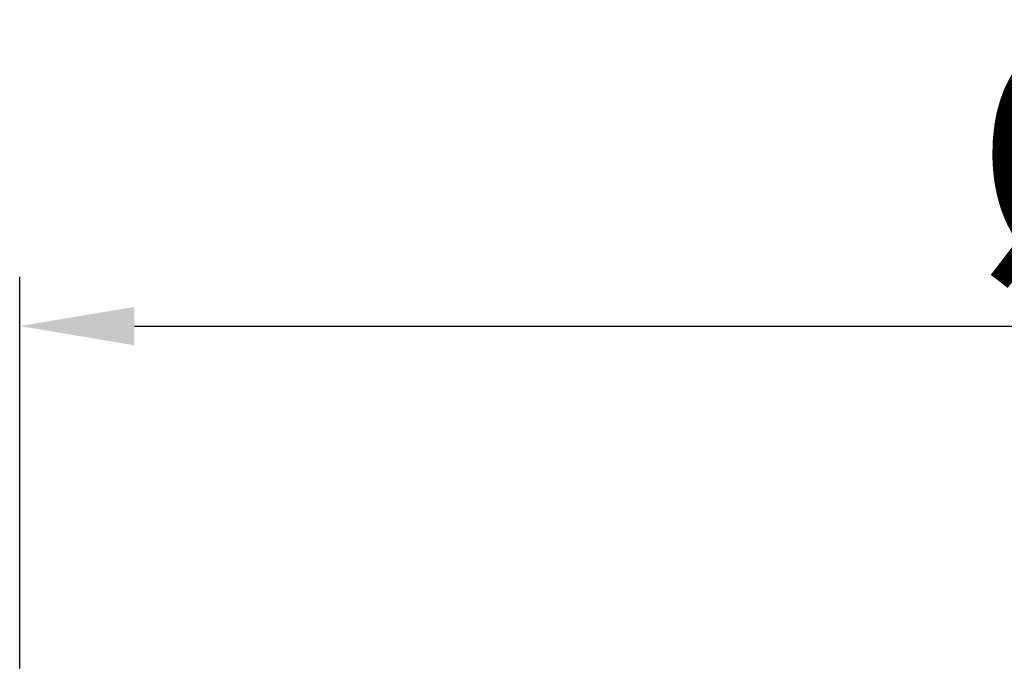
# Model space of a CAD drawing. Units: inches. Extents: x -313 to 1315, y 445 to 1102.
# Drawn here: x -275 to -215, y 863 to 903 of the extents above; entities that cross this region are included whole.
import ezdxf

# ---------------------------------------------------------------- set-up
doc = ezdxf.new("R2010")
doc.units = ezdxf.units.IN
doc.header["$LTSCALE"] = 2
doc.layers.add('_COTAS', color=10, linetype='Continuous')
doc.styles.add('SLDTEXTSTYLE0', font='TXT', dxfattribs={"width": 0.605})
doc.dimstyles.new('SLDDIMSTYLE2', dxfattribs={"dimtxt": 5, "dimasz": 5, "dimexe": 0, "dimexo": 0.0625, "dimgap": 1.25, "dimtad": 1, "dimrnd": 1e-09, "dimzin": 12, "dimdsep": 46, "dimtxsty": 'SLDTEXTSTYLE0', "dimsah": 1, "dimcen": 0.09, "dimadec": 0, "dimazin": 3, "dimtfac": 1, "dimtofl": 0, "dimtmove": 0, "dimatfit": 3, "dimfxl": 1, "dimfrac": 2, "dimtolj": 1, "dimtzin": 12, "dimarcsym": 0})

# ---------------------------------------------------------------- blocks, each defined once
blk = doc.blocks.new('*D66')
at = {"layer": '_COTAS', "color": 0, "lineweight": -2, "transparency": 16777216}
for p, q in [((-275.294, 863.218), (-275.294, 887.114)), ((-109.755, 863.218), (-109.755, 887.114)), ((-268.294, 884.114), (-116.755, 884.114))]:
    blk.add_line(p, q, dxfattribs=at)
at = {"layer": '_COTAS', "color": 0, "transparency": 16777216}
for points in [[(-268.294, 885.28), (-268.294, 882.947), (-275.294, 884.114)], [(-116.755, 885.28), (-116.755, 882.947), (-109.755, 884.114)]]:
    blk.add_solid(points, dxfattribs=at)
at = {"layer": 'Defpoints', "color": 0, "transparency": 16777216}
for p in [(-109.755, 884.114), (-275.294, 858.218), (-109.755, 858.218)]:
    blk.add_point(p, dxfattribs=at)
at = {"layer": '_COTAS', "color": 0, "transparency": 16777216, "insert": (-192.525, 902.114), "char_height": 15, "attachment_point": 2, "style": 'SLDTEXTSTYLE0'}
blk.add_mtext('\\A1;%%C166', dxfattribs=at)

msp = doc.modelspace()

# ---------------------------------------------------------------- dimensions: what is measured, and where the dimension line sits
at = {"layer": '_COTAS'}
dim = msp.add_linear_dim(base=(-109.755, 884.114), p1=(-275.294, 858.218), p2=(-109.755, 858.218), text='%%C166', dimstyle='SLDDIMSTYLE2', override={"dimtxt": 15, "dimasz": 7, "dimexe": 3, "dimexo": 5, "dimgap": 3, "dimdec": 0}, dxfattribs=at)
dim.commit()
dim.dimension.update_dxf_attribs({"geometry": '*D66', "text_midpoint": (-192.525, 884.114), "dimtype": 160})

doc.saveas('drawing.dxf')
